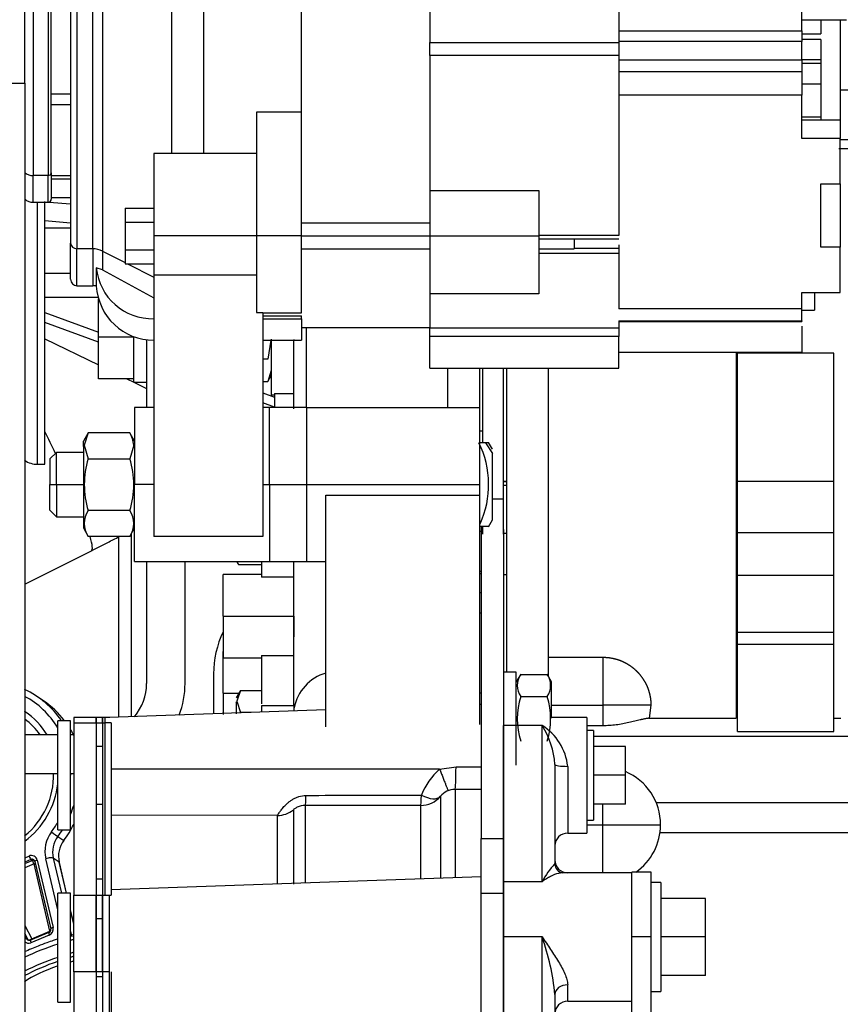
# Paper-space layout 'Layout1' of a CAD drawing. Units: millimetres. Extents: x 0 to 410, y -7 to 287.
# Drawn here: x 66 to 85, y 195 to 218 of the extents above; entities that cross this region are included whole.
import ezdxf
from ezdxf.lldxf.tags import DXFTag

# ---------------------------------------------------------------- set-up
doc = ezdxf.new("R2010")
doc.units = ezdxf.units.MM
for name, color, linetype in [('13120046_TAPA_BO', 7, 'Continuous'), ('13120047_JUNTA_T', 7, 'Continuous'), ('17211006.1', 7, 'Continuous'), ('17211029_SOPORTE', 7, 'Continuous'), ('17312029', 7, 'Continuous'), ('17312030.1', 7, 'Continuous'), ('31A00-01930_000_', 7, 'Continuous'), ('60573041.23C', 7, 'Continuous'), ('BASE_BOMBA_M44', 7, 'Continuous'), ('DIAMETROM8_DIN12', 7, 'Continuous'), ('DIAMETROM8_DIN_1', 7, 'Continuous'), ('DIN-931_M8_X_60', 7, 'Continuous'), ('Predeterminado', 7, 'Continuous')]:
    doc.layers.add(name, color=color, linetype=linetype)
tags = doc.linetypes.add('HIDDEN2', pattern=[4.7625, 3.175, -1.5875]).pattern_tags.tags
tags[6:7] = [DXFTag(74, 4), DXFTag(75, 0), DXFTag(340, '0'), DXFTag(46, 0.0), DXFTag(50, 0.0), DXFTag(44, 0.0), DXFTag(45, 0.0)]
tags[4:5] = [DXFTag(74, 4), DXFTag(75, 0), DXFTag(340, '0'), DXFTag(46, 0.0), DXFTag(50, 0.0), DXFTag(44, 0.0), DXFTag(45, 0.0)]

# ---------------------------------------------------------------- blocks, each defined once
blk = doc.blocks.new('SE')
at = {"layer": '13120046_TAPA_BO', "color": 7, "linetype": 'Continuous'}
for p, q in [((66.765, 201.49), (66.765, 201.363)), ((67.29, 201.49), (66.765, 201.49)), ((67.29, 201.363), (67.29, 201.49)), ((66.765, 201.363), (66.765, 197.338)), ((67.29, 201.363), (66.765, 201.363)), ((67.29, 201.363), (67.29, 197.338)), ((66.765, 195.544), (66.765, 197.338)), ((66.765, 197.338), (67.29, 197.338)), ((67.29, 197.338), (67.29, 195.544)), ((66.765, 195.544), (66.765, 186.911)), ((67.29, 195.544), (66.765, 195.544)), ((67.29, 195.544), (67.29, 186.911))]:
    blk.add_line(p, q, dxfattribs=at)
at = {"layer": '13120047_JUNTA_T', "color": 7, "linetype": 'Continuous'}
for p, q in [((67.29, 201.49), (67.29, 201.363)), ((67.44, 201.49), (67.29, 201.49)), ((67.44, 201.363), (67.44, 201.49)), ((67.29, 201.363), (67.29, 197.338)), ((67.44, 201.363), (67.29, 201.363)), ((67.44, 201.363), (67.44, 197.338)), ((67.644, 201.364), (67.494, 201.364)), ((67.29, 195.544), (67.29, 197.338)), ((67.29, 197.338), (67.44, 197.338)), ((67.44, 197.338), (67.44, 195.544)), ((67.494, 197.338), (67.644, 197.338)), ((67.29, 195.544), (67.29, 186.911)), ((67.44, 195.544), (67.29, 195.544)), ((67.44, 195.544), (67.44, 186.911))]:
    blk.add_line(p, q, dxfattribs=at)
at = {"layer": '13120047_JUNTA_T', "color": 7, "linetype": 'HIDDEN2'}
for p, q in [((67.494, 201.49), (67.494, 201.364)), ((67.607, 201.49), (67.494, 201.49)), ((67.494, 201.364), (67.494, 197.338)), ((67.644, 201.364), (67.644, 197.338)), ((67.44, 200.815), (67.29, 200.815)), ((67.29, 199.465), (67.44, 199.465)), ((67.44, 197.711), (67.29, 197.711)), ((67.44, 196.789), (67.29, 196.789)), ((67.29, 195.439), (67.44, 195.439)), ((67.644, 195.544), (67.644, 186.912))]:
    blk.add_line(p, q, dxfattribs=at)
at = {"layer": '17211006.1', "color": 7, "linetype": 'Continuous'}
blk.add_line((65.618, 204.612), (67.18, 205.391), dxfattribs=at)
for start_param, end_param in [(1.373284, 1.565063), (0.000415, 0.460435)]:
    blk.add_ellipse((65.842, 208.076), major_axis=(1.338, -2.685), ratio=0.089632, start_param=start_param, end_param=end_param, dxfattribs=at)
blk.add_open_spline([(67.18, 205.391), (67.321, 205.461), (67.524, 205.564), (67.739, 205.675), (67.829, 205.722)], degree=3, knots=[0, 0, 0, 0, 0.03730429, 0.06373866, 0.06373866, 0.06373866, 0.06373866], dxfattribs=at)
at = {"layer": '17211029_SOPORTE', "color": 7, "linetype": 'HIDDEN2'}
for p, q in [((68.469, 210.322), (68.469, 208.736)), ((68.469, 205.136), (68.469, 202.286)), ((69.369, 202.286), (69.369, 205.136)), ((66.39, 201.086), (65.618, 201.086)), ((66.765, 201.086), (66.69, 201.086)), ((65.618, 200.186), (66.39, 200.186)), ((66.69, 200.186), (66.765, 200.186))]:
    blk.add_line(p, q, dxfattribs=at)
for radius, start in [(1.2, 319.726), (2.1, 339.3943)]:
    blk.add_arc((67.269, 202.286), radius, start, 0, dxfattribs=at)
at = {"layer": '17312029', "color": 7, "linetype": 'HIDDEN2'}
for p, q in [((66.057, 201.882), (65.919, 201.976)), ((65.857, 198.127), (66.227, 196.552)), ((66.597, 197.389), (66.429, 198.106)), ((66.765, 196.673), (66.69, 196.992)), ((66.18, 196.462), (65.754, 196.285))]:
    blk.add_line(p, q, dxfattribs=at)
at = {"layer": '17312029', "color": 7, "linetype": 'Continuous'}
for p, q in [((66.394, 198.71), (66.533, 198.615)), ((65.618, 198.211), (65.72, 198.253)), ((65.762, 198.173), (65.618, 198.113)), ((65.797, 198.15), (65.762, 198.173)), ((66.39, 196.995), (66.11, 198.189)), ((66.425, 198.111), (66.286, 198.205)), ((66.286, 198.205), (66.478, 197.389)), ((65.618, 198.075), (65.797, 198.15)), ((65.84, 198.07), (65.618, 197.977)), ((66.21, 196.494), (65.84, 198.07)), ((65.913, 198.156), (66.283, 196.581)), ((66.594, 197.389), (66.425, 198.111)), ((66.765, 196.661), (66.69, 196.981)), ((65.618, 196.632), (65.783, 196.317)), ((65.701, 196.292), (65.618, 196.451)), ((65.618, 196.409), (65.667, 196.315)), ((66.192, 196.405), (65.765, 196.227)), ((65.783, 196.317), (66.21, 196.494)), ((66.69, 196.486), (66.718, 196.368)), ((65.667, 196.315), (65.701, 196.292))]:
    blk.add_line(p, q, dxfattribs=at)
at = {"layer": '17312029', "color": 7, "linetype": 'HIDDEN2'}
for centre, radius, start, end in [((65.806, 198.12), 0.0518, 8.4123, 62.9053), ((66.149, 196.535), 0.0793, 292.752, 12.1201)]:
    blk.add_arc(centre, radius, start, end, dxfattribs=at)
for centre, major_axis, ratio, start_param, end_param in [((64.611, 200.053), (1.308, 1.922), 0.960359, 5.925726, 6.438573), ((64.749, 199.959), (-1.308, -1.922), 0.960359, 2.836031, 3.141593), ((64.611, 200.053), (-0.971, -1.426), 0.960359, 2.800815, 3.114963), ((64.749, 199.959), (0.971, 1.426), 0.960359, 0.050504, 0.072777), ((64.749, 199.959), (-1.308, -1.922), 0.960359, 2.658502, 2.726979), ((64.611, 200.053), (-0.971, -1.426), 0.960359, 1.259607, 2.227569), ((64.611, 200.053), (1.308, 1.922), 0.960359, 4.923581, 5.01823), ((64.611, 200.053), (1.308, 1.922), 0.960359, 4.666053, 4.747018), ((64.749, 199.959), (-1.308, -1.922), 0.960359, 1.52446, 1.716068), ((66.855, 198.363), (0.338, 0.496), 0.960359, 1.52446, 2.419148), ((66.993, 198.269), (-0.338, -0.496), 0.960359, 4.666053, 5.56074), ((66.283, 198.071), (-0.146, -0.034), 0.209128, 3.141593, 3.331221), ((66.362, 195.493), (-1.462, -0.545), 0.230462, 4.607787, 5.15912), ((66.362, 195.493), (-1.462, -0.545), 0.230462, 4.348622, 4.401409), ((66.388, 195.425), (1.391, 0.519), 0.230462, 1.211587, 1.266959), ((66.388, 195.425), (1.391, 0.519), 0.230462, 1.483491, 2.069277)]:
    blk.add_ellipse(centre, major_axis=major_axis, ratio=ratio, start_param=start_param, end_param=end_param, dxfattribs=at)
at = {"layer": '17312029', "color": 7, "linetype": 'Continuous'}
for centre, major_axis, ratio, start_param, end_param in [((64.577, 200.077), (-1.224, -1.798), 0.960359, 2.728758, 3.24375), ((64.577, 200.077), (1.055, 1.55), 0.960359, 0, 0.009173), ((64.577, 200.077), (1.055, 1.55), 0.960359, 5.867539, 6.283185), ((64.577, 200.077), (-1.224, -1.798), 0.960359, 2.136237, 2.200459), ((64.577, 200.077), (1.055, 1.55), 0.960359, 4.365397, 5.219854), ((64.577, 200.077), (-1.224, -1.798), 0.960359, 1.52446, 1.645813), ((66.82, 198.386), (-0.422, -0.62), 0.960359, 4.666053, 5.56074), ((66.279, 198.796), (0.12, -0.09), 0.012912, 4.430168, 6.000964), ((65.771, 198.117), (-0.084, -0.124), 0.960359, 2.419148, 4.114849), ((65.737, 198.242), (0.0288, -0.0692), 0.156837, 4.476868, 6.047664), ((65.788, 198.105), (-0.0422, -0.062), 0.960359, 3.14174, 4.114849), ((66.144, 198.166), (0.146, 0.034), 0.209128, 0.189628, 1.760425), ((65.822, 198.081), (-0.0422, -0.062), 0.960359, 3.449787, 4.114849), ((65.822, 198.081), (0.0288, -0.0692), 0.156837, 1.335275, 2.906072), ((65.822, 198.081), (-0.073, -0.0171), 0.209128, -4.522761, -4.084841), ((65.93, 198.144), (0.073, 0.0171), 0.209128, 1.760425, 3.141593), ((66.141, 196.541), (-0.084, -0.124), 0.960359, 0.973257, 2.419148), ((66.3, 196.569), (0.073, 0.0171), 0.209128, 1.760425, 3.141593), ((66.209, 196.393), (0.0288, -0.0692), 0.156837, 3.145387, 4.476868), ((66.192, 196.506), (-0.073, -0.0171), 0.209128, -4.522761, -4.384541), ((65.602, 196.279), (-0.0664, -0.0349), 0.248205, 3.272973, 4.347721), ((65.714, 196.364), (0.084, 0.124), 0.960359, 3.035867, 4.114849), ((66.261, 195.767), (1.462, 0.545), 0.230462, 1.396589, 1.938623), ((65.732, 196.352), (0.0422, 0.062), 0.960359, 2.668958, 3.14174), ((65.766, 196.329), (0.0664, 0.0349), 0.248205, 3.272973, 4.84377), ((65.766, 196.329), (0.0422, 0.062), 0.960359, 2.668958, 2.829094), ((65.782, 196.215), (0.0288, -0.0692), 0.156837, 3.141593, 4.476868), ((65.766, 196.329), (-0.0288, 0.0692), 0.156837, 4.213915, 4.476868), ((66.261, 195.767), (1.462, 0.545), 0.230462, 1.133934, 1.187869)]:
    blk.add_ellipse(centre, major_axis=major_axis, ratio=ratio, start_param=start_param, end_param=end_param, dxfattribs=at)
at = {"layer": '17312029', "color": 7, "linetype": 'HIDDEN2'}
blk.add_open_spline([(66.769, 196.418), (66.751, 196.413), (66.732, 196.409), (66.713, 196.404)], degree=3, dxfattribs=at)
for points, knots in [([(66.136, 196.224), (66.062, 196.198), (65.894, 196.137), (65.719, 196.059), (65.617, 196.01)], [0, 0, 0, 0, 0.0896548, 0.2399283, 0.2399283, 0.2399283, 0.2399283]), ([(65.754, 196.285), (65.744, 196.282), (65.728, 196.277), (65.704, 196.281), (65.694, 196.288), (65.69, 196.291)], [0, 0, 0, 0, 0.388885, 0.77518, 1, 1, 1, 1]), ([(66.381, 196.311), (66.349, 196.301), (66.268, 196.274), (66.19, 196.245), (66.136, 196.224)], [0.8854439, 0.8854439, 0.8854439, 0.8854439, 0.9305724, 1, 1, 1, 1])]:
    blk.add_open_spline(points, degree=3, knots=knots, dxfattribs=at)
at = {"layer": '17312030.1', "color": 7, "linetype": 'HIDDEN2'}
for start_param, end_param in [(1.492208, 2.379753), (1.093114, 1.174031)]:
    blk.add_ellipse((66.388, 195.425), major_axis=(0.984, 0.367), ratio=0.230462, start_param=start_param, end_param=end_param, dxfattribs=at)
at = {"layer": '31A00-01930_000_', "color": 7, "linetype": 'Continuous'}
for p, q in [((66.84, 225.686), (66.84, 212.449)), ((67.21, 212.449), (67.21, 225.686)), ((67.435, 225.746), (67.435, 212.396)), ((65.819, 223.736), (65.819, 214.16)), ((66.165, 223.736), (66.165, 214.16)), ((69.061, 214.675), (69.061, 222.598)), ((69.811, 214.675), (69.811, 222.598)), ((79.515, 217.544), (83.79, 217.544)), ((83.79, 217.296), (79.515, 217.296)), ((83.79, 217.473), (84.24, 217.473)), ((75.09, 217.271), (79.515, 217.271)), ((79.515, 216.964), (75.09, 216.964)), ((79.515, 216.862), (83.79, 216.862)), ((84.24, 216.78), (83.79, 216.78)), ((83.79, 216.582), (79.515, 216.582)), ((64.013, 216.316), (65.618, 216.316)), ((83.79, 216.303), (84.24, 216.303)), ((66.69, 215.812), (66.24, 215.812)), ((66.165, 214.16), (65.819, 214.16)), ((65.819, 213.536), (65.819, 214.16)), ((66.165, 213.536), (66.165, 214.16)), ((66.24, 214.16), (66.69, 214.16)), ((66.24, 214.08), (66.69, 214.08)), ((66.69, 213.638), (66.24, 213.638)), ((65.92, 207.411), (65.92, 213.536)), ((66.69, 212.929), (66.09, 212.929)), ((71.04, 212.749), (68.64, 212.749)), ((72.09, 212.749), (71.04, 212.749)), ((72.09, 212.749), (75.09, 212.749)), ((75.09, 212.749), (77.64, 212.749)), ((79.515, 212.756), (77.64, 212.756)), ((67.21, 212.449), (66.84, 212.449)), ((66.84, 211.586), (66.84, 212.449)), ((67.21, 212.449), (67.21, 211.586)), ((67.435, 212.396), (67.965, 212.128)), ((67.435, 212.396), (67.435, 211.955)), ((79.515, 212.337), (77.64, 212.337)), ((68.02, 212.1), (68.64, 211.786)), ((66.09, 211.881), (66.69, 211.881)), ((68.64, 211.842), (71.04, 211.842)), ((66.09, 211.316), (67.335, 211.316)), ((75.09, 210.604), (79.515, 210.604)), ((79.515, 210.766), (79.515, 210.766)), ((79.515, 210.766), (83.79, 210.766)), ((79.515, 210.395), (75.09, 210.395)), ((71.34, 206.936), (71.34, 208.736)), ((72.21, 208.736), (72.21, 206.936)), ((76.26, 208.19), (76.335, 208.19)), ((67.012, 207.858), (66.99, 207.825)), ((76.395, 207.911), (76.56, 207.66)), ((66.21, 206.936), (66.36, 206.936)), ((66.36, 206.936), (66.99, 206.936)), ((68.64, 206.936), (68.19, 206.936)), ((71.19, 206.936), (71.34, 206.936)), ((71.34, 206.936), (72.21, 206.936)), ((71.34, 206.936), (71.34, 205.136)), ((72.21, 206.936), (76.26, 206.936)), ((72.21, 206.936), (72.21, 205.136)), ((76.815, 206.926), (76.89, 206.926)), ((72.66, 206.69), (76.26, 206.69)), ((76.815, 206.599), (76.56, 206.599)), ((71.19, 205.726), (68.64, 205.726)), ((84.54, 204.811), (82.29, 204.811)), ((76.29, 204.402), (76.26, 204.402)), ((70.26, 203.861), (71.91, 203.861)), ((84.54, 203.481), (82.29, 203.481)), ((82.29, 203.209), (84.54, 203.209)), ((79.14, 202.9), (79.14, 201.778)), ((70.26, 202.061), (70.625, 202.061)), ((70.56, 201.843), (70.582, 201.876)), ((77.94, 201.778), (79.14, 201.778)), ((80.263, 201.778), (79.14, 201.778)), ((79.14, 201.778), (79.14, 201.298)), ((77.717, 201.302), (76.817, 201.302)), ((77.717, 197.652), (77.717, 201.302)), ((78.917, 201.056), (97.215, 201.056)), ((78.317, 200.349), (78.317, 198.79)), ((79.14, 198.986), (79.14, 199.465)), ((80.388, 199.502), (97.215, 199.502)), ((78.767, 198.986), (79.14, 198.986)), ((79.14, 197.861), (79.14, 198.986)), ((79.14, 198.986), (80.49, 198.986)), ((76.29, 198.663), (76.815, 198.663)), ((97.216, 198.796), (80.477, 198.796)), ((77.717, 197.652), (76.817, 197.652)), ((76.815, 197.377), (76.29, 197.377)), ((77.717, 196.361), (76.817, 196.361)), ((77.717, 187.061), (77.717, 196.361)), ((80.267, 196.361), (79.817, 196.361)), ((78.317, 194.861), (78.317, 195.243))]:
    blk.add_line(p, q, dxfattribs=at)
at = {"layer": '31A00-01930_000_', "color": 7, "linetype": 'HIDDEN2'}
for p, q in [((66.69, 225.536), (66.69, 212.581)), ((65.618, 216.316), (65.618, 223.85)), ((66.24, 214.226), (66.24, 223.661)), ((72.09, 215.64), (72.09, 222.598)), ((75.09, 221.012), (75.09, 217.271)), ((79.515, 221.012), (79.515, 217.271)), ((83.79, 217.544), (83.79, 220.645)), ((83.79, 217.798), (84.84, 217.798)), ((84.24, 217.798), (84.24, 217.473)), ((84.69, 217.798), (84.69, 215.454)), ((83.79, 217.544), (83.79, 217.296)), ((84.24, 217.343), (83.79, 217.343)), ((83.79, 216.862), (83.79, 217.296)), ((84.24, 217.343), (84.24, 216.873)), ((75.09, 216.964), (75.09, 217.271)), ((79.515, 217.271), (79.515, 216.964)), ((75.09, 216.964), (75.09, 213.807)), ((79.515, 216.964), (79.515, 212.756)), ((83.79, 216.873), (84.24, 216.873)), ((83.79, 216.862), (83.79, 216.582)), ((84.24, 216.873), (84.24, 216.78)), ((84.24, 216.78), (84.24, 216.303)), ((83.79, 216.582), (83.79, 216.037)), ((65.618, 216.316), (65.618, 178.345)), ((84.24, 216.303), (84.24, 215.534)), ((84.69, 216.161), (85.065, 216.161)), ((66.24, 216.071), (66.69, 216.071)), ((83.79, 216.037), (79.515, 216.037)), ((83.79, 215.03), (83.79, 216.037)), ((71.04, 215.64), (71.04, 212.749)), ((72.09, 215.64), (71.04, 215.64)), ((72.09, 212.749), (72.09, 215.64)), ((83.79, 215.534), (84.24, 215.534)), ((84.69, 215.454), (83.79, 215.454)), ((84.24, 215.534), (84.24, 215.454)), ((84.69, 215.454), (84.69, 215.03)), ((84.69, 215.03), (83.79, 215.03)), ((84.677, 215.006), (84.915, 215.006)), ((84.69, 213.969), (84.69, 215.03)), ((84.655, 214.796), (85.301, 214.796)), ((68.64, 214.675), (68.64, 212.749)), ((69.811, 214.675), (68.64, 214.675)), ((71.04, 214.675), (69.811, 214.675)), ((66.24, 214.226), (66.24, 213.611)), ((84.24, 212.484), (84.24, 213.969)), ((84.24, 213.969), (84.69, 213.969)), ((84.69, 213.969), (84.69, 212.484)), ((75.09, 213.807), (77.64, 213.807)), ((75.09, 213.807), (75.09, 212.749)), ((77.64, 213.807), (77.64, 212.749)), ((65.819, 213.536), (66.165, 213.536)), ((66.09, 207.412), (66.09, 213.55)), ((66.193, 213.541), (66.69, 213.497)), ((67.965, 213.399), (68.64, 213.399)), ((67.965, 213.399), (67.965, 213.074)), ((66.09, 213.109), (66.69, 213.056)), ((67.965, 213.074), (68.64, 213.074)), ((67.965, 213.074), (67.965, 212.425)), ((75.09, 213.049), (72.09, 213.049)), ((68.64, 212.749), (68.64, 211.842)), ((71.04, 212.749), (71.04, 210.96)), ((72.09, 210.949), (72.09, 212.749)), ((75.09, 212.749), (75.09, 211.399)), ((77.64, 212.749), (77.64, 211.399)), ((77.64, 212.68), (79.515, 212.68)), ((78.465, 212.679), (78.465, 212.449)), ((66.69, 211.736), (66.69, 212.581)), ((72.09, 212.449), (75.09, 212.449)), ((77.64, 212.449), (78.465, 212.449)), ((78.465, 212.463), (79.515, 212.463)), ((79.515, 212.543), (79.515, 212.463)), ((79.515, 212.463), (79.515, 212.337)), ((84.69, 212.484), (84.24, 212.484)), ((84.69, 211.424), (84.69, 212.484)), ((67.965, 212.425), (68.64, 212.425)), ((67.965, 212.425), (67.965, 212.1)), ((79.515, 212.337), (79.515, 211.043)), ((67.293, 212.004), (67.293, 211.578)), ((67.435, 211.955), (67.293, 212.004)), ((67.965, 212.1), (68.64, 212.1)), ((67.435, 211.955), (68.64, 211.301)), ((68.64, 211.842), (68.64, 205.726)), ((66.84, 211.586), (67.21, 211.586)), ((75.09, 211.399), (75.09, 210.604)), ((77.64, 211.399), (75.09, 211.399)), ((83.79, 211.043), (83.79, 211.424)), ((83.79, 211.424), (84.69, 211.424)), ((84.09, 211.425), (84.09, 211.01)), ((66.09, 210.961), (67.344, 210.498)), ((71.04, 210.96), (71.19, 210.96)), ((71.19, 210.96), (71.19, 205.726)), ((71.19, 210.949), (72.09, 210.949)), ((71.19, 210.884), (72.09, 210.884)), ((72.09, 210.813), (72.09, 210.884)), ((83.79, 211.043), (79.515, 211.043)), ((83.79, 210.766), (83.79, 211.043)), ((83.79, 211.01), (84.09, 211.01)), ((67.344, 210.264), (66.09, 210.726)), ((71.19, 210.813), (72.09, 210.813)), ((72.09, 210.813), (72.09, 210.311)), ((72.09, 210.611), (75.09, 210.611)), ((75.09, 210.395), (75.09, 210.604)), ((79.515, 210.766), (79.515, 210.604)), ((79.515, 210.752), (83.79, 210.752)), ((79.515, 210.604), (79.515, 210.395)), ((83.79, 210.766), (83.79, 210.752)), ((83.79, 210.641), (83.79, 210.035)), ((75.09, 209.66), (75.09, 210.395)), ((79.515, 209.66), (79.515, 210.395)), ((66.09, 210.346), (67.344, 209.733)), ((71.19, 210.311), (72.09, 210.311)), ((71.374, 210.311), (71.305, 209.866)), ((71.385, 210.333), (71.385, 209.036)), ((71.91, 210.258), (71.917, 210.33)), ((71.91, 208.708), (71.91, 210.258)), ((79.515, 210.035), (83.79, 210.035)), ((82.253, 210.035), (82.253, 201.475)), ((84.54, 210.011), (82.29, 210.011)), ((82.29, 207.011), (82.29, 210.011)), ((84.54, 207.011), (84.54, 210.011)), ((71.305, 209.866), (71.19, 209.866)), ((71.304, 209.346), (71.385, 209.486)), ((71.385, 209.606), (71.305, 209.347)), ((75.09, 209.66), (79.515, 209.66)), ((75.51, 208.736), (75.51, 209.644)), ((76.26, 208.736), (76.26, 209.644)), ((76.335, 207.911), (76.335, 209.66)), ((76.815, 206.599), (76.815, 209.66)), ((76.89, 202.549), (76.89, 209.66)), ((77.865, 202.453), (77.865, 209.66)), ((68.004, 209.411), (68.169, 209.33)), ((68.183, 209.324), (68.469, 209.184)), ((71.19, 209.347), (71.305, 209.347)), ((71.19, 209.081), (71.46, 208.981)), ((71.385, 209.036), (71.46, 209.036)), ((71.46, 209.068), (71.91, 209.068)), ((71.46, 209.068), (71.46, 208.736)), ((71.46, 208.747), (71.19, 208.846)), ((68.19, 208.736), (68.19, 206.936)), ((68.64, 208.736), (68.19, 208.736)), ((71.34, 208.736), (71.19, 208.736)), ((72.21, 208.736), (71.34, 208.736)), ((72.21, 208.736), (76.26, 208.736)), ((76.26, 206.936), (76.26, 208.736)), ((67.106, 208.149), (66.99, 207.949)), ((67.106, 208.149), (67.012, 207.858)), ((68.075, 208.149), (67.106, 208.149)), ((68.19, 207.949), (68.074, 208.149)), ((66.99, 207.825), (66.99, 207.949)), ((67.012, 207.858), (67.106, 207.542)), ((68.168, 207.858), (68.075, 207.542)), ((76.395, 207.911), (76.26, 207.911)), ((76.56, 207.761), (76.468, 207.92)), ((66.36, 207.686), (66.21, 207.536)), ((66.36, 206.936), (66.36, 207.686)), ((66.99, 207.686), (66.36, 207.686)), ((66.99, 207.825), (66.99, 205.924)), ((68.19, 207.724), (68.19, 206.936)), ((76.56, 206.111), (76.56, 207.66)), ((65.92, 207.411), (66.09, 207.411)), ((66.21, 207.536), (66.21, 206.936)), ((67.106, 207.542), (68.075, 207.542)), ((66.21, 206.336), (66.21, 206.936)), ((66.36, 206.936), (66.36, 206.186)), ((68.19, 205.136), (68.19, 206.936)), ((76.26, 206.69), (76.26, 206.936)), ((76.89, 207.011), (76.815, 207.011)), ((76.89, 206.999), (76.815, 206.999)), ((82.29, 205.811), (82.29, 207.011)), ((84.54, 207.011), (82.29, 207.011)), ((84.54, 205.811), (84.54, 207.011)), ((72.66, 201.277), (72.66, 206.69)), ((76.26, 201.329), (76.26, 206.69)), ((76.815, 205.776), (76.815, 206.599)), ((66.21, 206.336), (66.36, 206.186)), ((68.075, 206.33), (67.106, 206.33)), ((66.36, 206.186), (66.99, 206.186)), ((76.468, 205.952), (76.56, 206.111)), ((66.99, 205.924), (67.106, 205.723)), ((68.074, 205.723), (68.19, 205.924)), ((76.26, 205.844), (76.29, 205.844)), ((76.29, 205.961), (76.29, 198.663)), ((76.335, 205.776), (76.335, 205.951)), ((76.815, 205.888), (76.815, 198.663)), ((76.815, 205.799), (76.89, 205.799)), ((82.29, 204.811), (82.29, 205.811)), ((84.54, 205.811), (82.29, 205.811)), ((84.54, 204.811), (84.54, 205.811)), ((68.075, 205.724), (67.106, 205.724)), ((68.19, 205.136), (71.34, 205.136)), ((70.58, 205.136), (70.618, 205.071)), ((71.16, 205.136), (71.16, 204.774)), ((71.34, 205.136), (72.21, 205.136)), ((71.91, 201.762), (71.91, 205.132)), ((72.21, 205.136), (72.66, 205.136)), ((70.617, 205.072), (71.16, 205.072)), ((76.29, 204.906), (76.26, 204.906)), ((76.26, 204.857), (76.29, 204.857)), ((70.26, 203.861), (70.26, 204.836)), ((71.16, 204.836), (70.26, 204.836)), ((71.91, 204.774), (71.16, 204.774)), ((76.815, 204.836), (76.89, 204.836)), ((82.29, 203.481), (82.29, 204.811)), ((84.54, 203.481), (84.54, 204.811)), ((76.26, 203.936), (76.29, 203.936)), ((70.26, 203.861), (70.26, 202.886)), ((71.91, 203.861), (71.91, 203.374)), ((82.29, 203.209), (82.29, 203.481)), ((84.54, 203.209), (84.54, 203.481)), ((70.26, 202.061), (70.26, 203.036)), ((82.29, 201.161), (82.29, 203.209)), ((84.54, 201.161), (84.54, 203.209)), ((70.26, 202.886), (71.16, 202.886)), ((71.16, 202.944), (71.91, 202.944)), ((71.16, 202.944), (71.16, 201.813)), ((77.865, 202.9), (79.14, 202.9)), ((77.115, 202.549), (76.815, 202.549)), ((77.115, 200.374), (77.115, 202.549)), ((70.035, 202.511), (70.035, 201.575)), ((77.218, 202.501), (77.115, 202.324)), ((77.217, 202.5), (77.838, 202.5)), ((77.94, 202.324), (77.838, 202.501)), ((77.94, 201.478), (77.94, 202.324)), ((70.662, 202.126), (70.56, 201.949)), ((70.662, 202.125), (70.582, 201.876)), ((70.662, 202.125), (71.16, 202.125)), ((70.26, 202.061), (70.26, 201.565)), ((70.582, 201.876), (70.662, 201.606)), ((76.29, 202.061), (76.26, 202.061)), ((77.217, 201.981), (77.838, 201.981)), ((70.56, 201.843), (70.56, 201.579)), ((71.16, 201.761), (71.16, 201.637)), ((71.92, 201.761), (71.16, 201.761)), ((80.263, 201.778), (80.221, 201.475)), ((70.915, 201.606), (70.662, 201.606)), ((76.817, 201.49), (76.817, 201.302)), ((78.767, 201.49), (77.94, 201.49)), ((78.767, 201.49), (78.767, 198.79)), ((80.221, 201.475), (82.253, 201.475)), ((84.54, 201.473), (84.705, 201.478)), ((76.817, 197.652), (76.817, 201.302)), ((79.14, 201.298), (78.767, 201.298)), ((78.917, 201.19), (78.767, 201.19)), ((78.917, 201.19), (78.917, 199.09)), ((82.29, 201.161), (84.54, 201.161)), ((79.667, 200.815), (78.917, 200.815)), ((79.667, 200.14), (79.667, 200.815)), ((76.815, 200.374), (76.817, 200.374)), ((78.017, 200.396), (78.017, 198.077)), ((79.667, 200.14), (78.917, 200.14)), ((79.667, 199.465), (79.667, 200.14)), ((79.667, 199.465), (78.917, 199.465)), ((78.767, 199.09), (78.917, 199.09)), ((76.29, 197.768), (76.29, 198.663)), ((76.815, 198.663), (76.815, 197.377)), ((78.317, 198.79), (78.767, 198.79)), ((79.817, 197.861), (78.191, 197.861)), ((80.267, 197.876), (79.817, 197.876)), ((79.817, 196.361), (79.817, 197.876)), ((80.267, 196.361), (80.267, 197.876)), ((76.817, 196.361), (76.817, 197.652)), ((80.492, 197.636), (80.267, 197.636)), ((80.492, 197.636), (80.492, 195.086)), ((76.815, 197.377), (76.815, 187.061)), ((81.542, 197.261), (80.492, 197.261)), ((81.542, 196.361), (81.542, 197.261)), ((76.817, 187.061), (76.817, 196.361)), ((79.817, 187.061), (79.817, 196.361)), ((80.267, 187.061), (80.267, 196.361)), ((81.542, 196.361), (80.492, 196.361)), ((81.542, 195.461), (81.542, 196.361)), ((81.542, 195.461), (80.492, 195.461)), ((78.017, 195.019), (78.017, 188.403)), ((80.267, 195.086), (80.492, 195.086)), ((78.317, 194.861), (79.817, 194.861))]:
    blk.add_line(p, q, dxfattribs=at)
for centre, radius, start, end in [((65.819, 213.836), 0.3, 227.9901, 270), ((66.165, 213.611), 0.075, 270, 0), ((68.604, 212.13), 1.317, 185.4871, 271.571), ((66.84, 211.736), 0.15, 180, 270), ((67.21, 211.136), 0.45, 79.4219, 90), ((68.64, 211.661), 1.35, 183.5099, 270), ((67.555, 207.821), 0.614, 3.449, 32.2489), ((74.275, 206.936), 2.194, 335.2702, 26.385), ((65.92, 207.951), 0.54, 235.9528, 270), ((69.037, 206.936), 2.025, 162.5777, 197.4223), ((66.162, 206.936), 2.007, 342.418, 17.582), ((67.557, 206.027), 0.544, 146.1202, 213.8798), ((67.631, 206.027), 0.537, 325.6374, 34.3626), ((71.004, 205.332), 0.466, 205.1545, 213.8799), ((77.597, 202.24), 0.46, 145.6404, 214.3596), ((77.451, 202.24), 0.466, 326.1201, 33.8799), ((78.857, 201.461), 1.72, 162.4194, 197.5806), ((76.182, 201.461), 1.735, 342.5777, 17.4223), ((79.14, 198.986), 1.35, 0, 67.0455), ((79.14, 198.986), 1.35, 304.6921, 0), ((78.317, 198.49), 0.3, 90, 180), ((78.317, 198.161), 0.3, 180, 270), ((78.223, 198.058), 0.199, 176.9339, 262.1894), ((78.317, 194.561), 0.3, 90, 180)]:
    blk.add_arc(centre, radius, start, end, dxfattribs=at)
at = {"layer": '31A00-01930_000_', "color": 7, "linetype": 'Continuous'}
for centre, radius, start, end in [((72.962, 201.514), 1.061, 106.4994, 169.0634), ((77.057, 200.221), 1.267, 5.8209, 58.5903), ((76.104, 200.265), 1.917, 3.9047, 32.7366), ((79.822, 196.483), 2.409, 138.5606, 150.951), ((72.427, 194.474), 5.617, 5.5749, 19.6339)]:
    blk.add_arc(centre, radius, start, end, dxfattribs=at)
for centre, major_axis, ratio, start_param, end_param in [((65.819, 214.424), (-0.3, 0), 0.877583, 0.837585, 1.570796), ((66.165, 214.226), (0.075, 0), 0.877583, 4.712389, 6.283185), ((66.84, 212.581), (0.15, 0), 0.877583, 3.141593, 4.712389), ((67.21, 212.054), (-0.45, 0), 0.877583, 4.18879, 4.712389), ((78.317, 200.396), (-0.3, 0), 0.155186, 0, 1.570796), ((78.317, 195.019), (-0.3, 0), 0.745356, 4.712389, 6.283185)]:
    blk.add_ellipse(centre, major_axis=major_axis, ratio=ratio, start_param=start_param, end_param=end_param, dxfattribs=at)
for points, degree, knots in [([(72.21, 208.736), (72.21, 208.736), (72.21, 208.771), (72.21, 208.838), (72.21, 209.011), (72.21, 209.286), (72.21, 209.415), (72.21, 209.697), (72.21, 210.036), (72.21, 210.211), (72.21, 210.396), (72.21, 210.588)], 5, [0, 0, 0, 0, 0, 0, 0.3801855, 0.3801855, 0.3801855, 0.6441452, 0.6441452, 0.6441452, 0.8878015, 0.8878015, 0.8878015, 0.8878015, 0.8878015, 0.8878015]), ([(78.202, 197.861), (78.196, 197.861), (78.189, 197.861), (78.157, 197.858), (78.13, 197.854), (78.043, 197.832), (77.981, 197.808), (77.884, 197.759), (77.851, 197.741), (77.784, 197.7), (77.75, 197.677), (77.717, 197.652)], 3, [0.340006, 0.340006, 0.340006, 0.340006, 0.375, 0.375, 0.5, 0.5, 0.75, 0.75, 0.875, 0.875, 1, 1, 1, 1]), ([(77.717, 196.361), (77.75, 196.312), (77.784, 196.264), (77.851, 196.167), (77.884, 196.118), (77.981, 195.974), (78.043, 195.879), (78.13, 195.735), (78.157, 195.688), (78.207, 195.594), (78.23, 195.548), (78.269, 195.457), (78.286, 195.412), (78.31, 195.325), (78.317, 195.283), (78.317, 195.243)], 3, [0, 0, 0, 0, 0.125, 0.125, 0.25, 0.25, 0.5, 0.5, 0.625, 0.625, 0.75, 0.75, 0.875, 0.875, 1, 1, 1, 1])]:
    blk.add_open_spline(points, degree=degree, knots=knots, dxfattribs=at)
at = {"layer": '31A00-01930_000_', "color": 7, "linetype": 'HIDDEN2'}
for points, degree, knots in [([(76.474, 207.911), (76.474, 207.911), (76.473, 207.911), (76.472, 207.911), (76.464, 207.911), (76.45, 207.911), (76.427, 207.911), (76.406, 207.911), (76.395, 207.911)], 3, [0.6502248, 0.6502248, 0.6502248, 0.6502248, 0.6622586, 0.7134473, 0.764915, 0.8412417, 0.9190527, 1, 1, 1, 1]), ([(76.268, 205.961), (76.271, 205.961), (76.284, 205.961), (76.307, 205.961), (76.336, 205.961), (76.362, 205.961), (76.386, 205.961), (76.416, 205.961), (76.448, 205.961), (76.469, 205.961), (76.474, 205.961), (76.474, 205.961)], 3, [0.0482558, 0.0482558, 0.0482558, 0.0482558, 0.0602669, 0.1183503, 0.1743628, 0.2284479, 0.2807852, 0.3315944, 0.4481825, 0.5603306, 0.6502249, 0.6502249, 0.6502249, 0.6502249]), ([(79.14, 202.9), (79.264, 202.9), (79.385, 202.873), (79.505, 202.846), (79.617, 202.794), (79.728, 202.742), (79.825, 202.667), (79.921, 202.594), (79.998, 202.502), (80.071, 202.415), (80.126, 202.315), (80.175, 202.225), (80.207, 202.127), (80.263, 201.957), (80.263, 201.778)], 2, [0, 0, 0, 0.125, 0.125, 0.25, 0.25, 0.375, 0.375, 0.5, 0.5, 0.625, 0.625, 0.75, 0.75, 1, 1, 1]), ([(71.92, 201.715), (71.92, 201.719), (71.92, 201.726), (71.919, 201.735), (71.919, 201.743), (71.918, 201.75), (71.917, 201.756), (71.916, 201.76), (71.915, 201.761), (71.915, 201.761)], 3, [0, 0, 0, 0, 0.0684641, 0.1405664, 0.2163114, 0.2957032, 0.3787453, 0.4654405, 0.5831485, 0.5831485, 0.5831485, 0.5831485]), ([(80.221, 201.475), (80.214, 201.474), (80.199, 201.472), (80.175, 201.469), (80.15, 201.465), (80.124, 201.46), (80.097, 201.454), (80.068, 201.448), (80.039, 201.441), (79.98, 201.427), (79.885, 201.403), (79.748, 201.371), (79.604, 201.341), (79.478, 201.321), (79.375, 201.309), (79.297, 201.303), (79.219, 201.299), (79.166, 201.298), (79.14, 201.298)], 3, [0, 0, 0, 0, 0.030583, 0.061254, 0.092043, 0.122984, 0.154108, 0.185445, 0.217026, 0.24888, 0.373628, 0.499212, 0.624671, 0.749549, 0.812421, 0.874972, 0.937424, 1, 1, 1, 1])]:
    blk.add_open_spline(points, degree=degree, knots=knots, dxfattribs=at)
for points in [[(70.259, 203.496), (70.112, 203.184), (70.035, 202.848), (70.035, 202.511)], [(71.92, 201.642), (71.92, 201.671), (71.92, 201.696), (71.92, 201.715)]]:
    blk.add_open_spline(points, degree=3, dxfattribs=at)
at = {"layer": '60573041.23C', "color": 7, "linetype": 'HIDDEN2'}
blk.add_line((68.114, 201.508), (68.114, 205.791), dxfattribs=at)
at = {"layer": '60573041.23C', "color": 7, "linetype": 'Continuous'}
blk.add_line((67.814, 205.716), (67.814, 201.497), dxfattribs=at)
at = {"layer": 'BASE_BOMBA_M44', "color": 7, "linetype": 'HIDDEN2'}
for p, q in [((72.66, 201.667), (67.59, 201.49)), ((76.29, 201.793), (76.26, 201.792)), ((67.44, 201.49), (67.44, 201.363)), ((67.494, 201.49), (67.44, 201.49)), ((67.44, 201.363), (67.44, 197.338)), ((76.29, 199.811), (75.684, 199.811)), ((74.641, 199.436), (72.18, 199.436)), ((76.29, 197.768), (67.644, 197.466)), ((76.29, 194.472), (76.29, 197.768)), ((67.44, 195.544), (67.44, 197.338)), ((67.59, 197.338), (67.59, 195.544)), ((67.44, 195.544), (67.44, 186.911)), ((67.59, 195.544), (67.59, 186.911))]:
    blk.add_line(p, q, dxfattribs=at)
at = {"layer": 'BASE_BOMBA_M44', "color": 7, "linetype": 'Continuous'}
for p, q in [((67.494, 201.363), (67.44, 201.363)), ((75.322, 200.284), (75.705, 200.337)), ((75.705, 200.337), (76.29, 200.338)), ((75.684, 199.811), (75.684, 197.747)), ((75.339, 199.65), (75.339, 197.735)), ((71.902, 199.33), (71.902, 197.597)), ((72.18, 199.436), (72.18, 197.624)), ((74.88, 197.719), (74.88, 199.436)), ((71.53, 199.202), (67.644, 199.207)), ((71.53, 197.602), (71.53, 199.202)), ((67.44, 197.338), (67.494, 197.338)), ((67.59, 195.544), (67.44, 195.544))]:
    blk.add_line(p, q, dxfattribs=at)
for centre, radius, start, end in [((73.984, -5777.456), 5977.74, 89.9871743, 90.0607658), ((76.354, 199.104), 1.568, 131.1708, 158.4958)]:
    blk.add_arc(centre, radius, start, end, dxfattribs=at)
at = {"layer": 'BASE_BOMBA_M44', "color": 7, "linetype": 'HIDDEN2'}
for centre, radius, start, end in [((75.684, 199.361), 0.45, 90, 139.9948), ((74.88, 200.036), 0.6, 270, 319.9948), ((75.684, 199.359), 0.451, 137.7178, 139.8082), ((72.18, 198.986), 0.45, 90, 114.992)]:
    blk.add_arc(centre, radius, start, end, dxfattribs=at)
at = {"layer": 'BASE_BOMBA_M44', "color": 7, "linetype": 'Continuous'}
for centre, major_axis, ratio, start_param, end_param in [((75.684, 200.41), (0, 0.6), 0.035102, 3.185298, 4.591049), ((72.18, 200.035), (0, 0.6), 0.033318, 3.184238, 4.061042), ((74.88, 200.036), (0, -0.6), 0.033369, 0.001226, 0.933926), ((74.88, 200.036), (0.46, -0.386), 0.479005, 5.126786, 6.282288), ((71.53, 199.801), (0.6, 0), 0.998409, 4.712389, 5.379335)]:
    blk.add_ellipse(centre, major_axis=major_axis, ratio=ratio, start_param=start_param, end_param=end_param, dxfattribs=at)
blk.add_rational_spline([(75.322, 200.284), (75.52, 199.779), (75.52, 199.779)], [1, 0.738266381979, 0.994988407828], degree=2, dxfattribs=at)
for points, knots in [([(71.53, 199.202), (71.531, 199.205), (71.535, 199.212), (71.548, 199.234), (71.557, 199.248), (71.582, 199.284), (71.597, 199.305), (71.634, 199.353), (71.656, 199.38), (71.708, 199.436), (71.737, 199.466), (71.788, 199.509), (71.806, 199.524), (71.845, 199.552), (71.866, 199.566), (71.909, 199.593), (71.932, 199.605), (71.98, 199.627), (72.006, 199.637), (72.084, 199.662), (72.14, 199.671), (72.196, 199.671)], [0, 0, 0, 0, 0.125, 0.125, 0.25, 0.25, 0.375, 0.375, 0.5, 0.5, 0.625, 0.625, 0.6875, 0.6875, 0.75, 0.75, 0.8125, 0.8125, 0.875, 0.875, 1, 1, 1, 1]), ([(72.196, 199.671), (72.996, 199.674), (73.795, 199.676), (74.595, 199.678), (74.695, 199.678), (74.795, 199.678), (74.896, 199.679)], [0, 0, 0, 0, 0.888535, 0.888535, 0.888535, 1, 1, 1, 1]), ([(71.989, 199.393), (71.976, 199.387), (71.965, 199.381), (71.935, 199.363), (71.922, 199.353), (71.905, 199.338), (71.902, 199.333), (71.902, 199.33)], [0.3920802, 0.3920802, 0.3920802, 0.3920802, 0.5, 0.5, 0.75, 0.75, 1, 1, 1, 1])]:
    blk.add_open_spline(points, degree=3, knots=knots, dxfattribs=at)
at = {"layer": 'BASE_BOMBA_M44', "color": 7, "linetype": 'HIDDEN2'}
blk.add_open_spline([(74.88, 199.436), (74.8, 199.436), (74.721, 199.436), (74.641, 199.436)], degree=3, dxfattribs=at)
at = {"layer": 'DIAMETROM8_DIN12', "color": 7, "linetype": 'HIDDEN2'}
for p, q in [((68.169, 209.518), (68.169, 210.27)), ((68.169, 209.324), (68.169, 209.411)), ((68.469, 209.324), (68.169, 209.324))]:
    blk.add_line(p, q, dxfattribs=at)
at = {"layer": 'DIAMETROM8_DIN_1', "color": 7, "linetype": 'HIDDEN2'}
for p, q in [((66.39, 198.865), (66.39, 201.415)), ((66.69, 201.415), (66.39, 201.415)), ((66.69, 198.865), (66.69, 201.415)), ((66.39, 198.865), (66.69, 198.865)), ((66.39, 194.839), (66.39, 197.389)), ((66.69, 197.389), (66.39, 197.389)), ((66.69, 194.839), (66.69, 197.389)), ((66.39, 194.839), (66.69, 194.839))]:
    blk.add_line(p, q, dxfattribs=at)
at = {"layer": 'DIN-931_M8_X_60', "color": 7, "linetype": 'HIDDEN2'}
for p, q in [((67.344, 210.386), (67.344, 211.282)), ((67.344, 209.411), (67.344, 210.386)), ((68.169, 210.386), (67.344, 210.386)), ((68.169, 210.386), (68.169, 210.396)), ((68.169, 210.27), (68.169, 210.386)), ((68.169, 209.411), (68.169, 209.527)), ((68.169, 209.411), (67.344, 209.411))]:
    blk.add_line(p, q, dxfattribs=at)

psp = doc.layouts.get("Layout1")

# ---------------------------------------------------------------- block references
at = {"layer": 'Predeterminado'}
psp.add_blockref('SE', (0, 0), dxfattribs=at)

doc.saveas('drawing.dxf')
